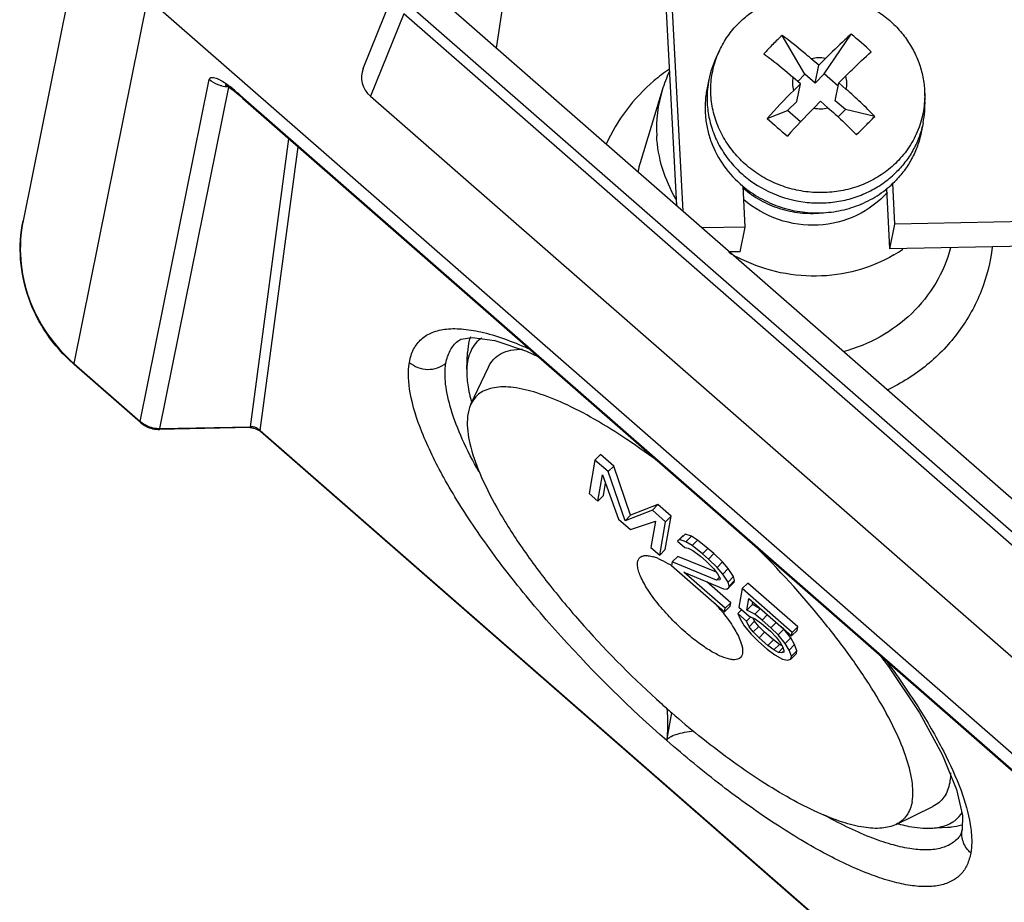
# Model space of a CAD drawing. Extents: x 4 to 202, y 3 to 290.
# Drawn here: x 40 to 58, y 73 to 89 of the extents above; entities that cross this region are included whole.
import ezdxf

# ---------------------------------------------------------------- set-up
doc = ezdxf.new("R2010")
doc.units = 0
doc.header["$LTSCALE"] = 19.36
doc.layers.get('0').update_dxf_attribs({"linetype": 'CONTINUOUS'})
doc.layers.add('ALL_FEATURES', color=7, linetype='CONTINUOUS')
doc.layers.add('ASSEM_MEM', color=7, linetype='CONTINUOUS')

msp = doc.modelspace()

# ---------------------------------------------------------------- linework, layer by layer
at = {"color": 7, "linetype": 'CONTINUOUS'}
for p, q in [((52.364, 85.3013), (52.136, 89.6525)), ((52.0448, 89.2006), (52.2437, 85.4064)), ((54.5951, 87.809), (54.1766, 88.5181)), ((54.9473, 87.8158), (55.439, 88.5425)), ((53.0313, 88.2453), (52.9659, 88.1055)), ((54.8455, 87.973), (54.7103, 88.0911)), ((54.7799, 87.6476), (54.8455, 87.973)), ((54.8455, 87.973), (54.9681, 88.0961)), ((54.5951, 87.809), (54.464, 87.6773)), ((54.7799, 87.6476), (54.5951, 87.809)), ((54.7799, 87.6476), (54.9473, 87.8158)), ((55.2033, 87.5922), (54.9473, 87.8158)), ((55.2149, 87.6502), (55.3375, 87.7733)), ((52.8366, 87.7134), (52.8002, 87.5326)), ((54.5106, 87.6366), (54.3753, 87.7547)), ((54.388, 87.5135), (54.5106, 87.6366)), ((54.445, 87.3112), (54.5106, 87.6366)), ((55.1493, 87.3248), (55.2149, 87.6502)), ((55.3502, 87.5321), (55.2149, 87.6502)), ((56.7843, 87.4885), (56.7905, 87.3342)), ((54.2775, 87.143), (54.445, 87.3112)), ((54.7574, 87.1907), (54.88, 87.3138)), ((55.0153, 87.1957), (54.88, 87.3138)), ((55.3341, 87.1634), (55.1493, 87.3248)), ((53.9036, 87.0003), (54.2775, 87.143)), ((54.5123, 86.9379), (54.2775, 87.143)), ((55.3341, 87.1634), (55.2005, 87.0293)), ((55.8704, 87.0384), (55.3341, 87.1634)), ((56.7577, 86.9227), (56.7212, 86.7419)), ((56.2403, 85.0664), (56.2011, 85.814)), ((53.5009, 85.0134), (53.4616, 85.7633)), ((56.1492, 84.6145), (56.0913, 85.7194)), ((56.1492, 84.6145), (56.2403, 85.0664)), ((61.1712, 85.1617), (56.2403, 85.0664)), ((53.5009, 85.0134), (52.7111, 84.9981)), ((53.4098, 84.5615), (53.5009, 85.0134)), ((61.1276, 84.7107), (56.1492, 84.6145)), ((53.4098, 84.5615), (53.2152, 84.5577))]:
    msp.add_line(p, q, dxfattribs=at)
for centre, radius, start, end in [((57.2391, 85.1393), 4.5602, 132.18861, 135.15236), ((52.5953, 84.9144), 4.6098, 45.80977, 51.9103), ((57.3897, 84.9864), 4.7747, 135.12666, 137.99456), ((54.5382, 87.3697), 1.736, 154.92204, 168.58041), ((54.5323, 87.3715), 1.7298, 168.60124, 174.67428), ((63.6386, 78.2956), 13.0592, 135.10173, 138.19813), ((55.0561, 87.2653), 1.7357, 348.6162, 2.27692), ((63.9677, 78.011), 13.0037, 135.09511, 138.20474), ((61.4846, 95.3055), 11.2449, 227.61009, 230.10997), ((49.9032, 92.6485), 8.1905, 313.44556, 315.1213), ((50.1751, 92.3781), 7.807, 315.11913, 316.84524)]:
    msp.add_arc(centre, radius, start, end, dxfattribs=at)
for points, knots in [([(53.3781, 88.7395), (53.4432, 88.8049), (53.5845, 88.9265), (53.8223, 89.0761), (54.082, 89.1905), (54.3579, 89.2674), (54.644, 89.3052), (54.9341, 89.3029), (55.2218, 89.2607), (55.5009, 89.1796), (55.7654, 89.0612), (56.0095, 88.9082), (56.2279, 88.7237), (56.4159, 88.5119), (56.5692, 88.2772), (56.6844, 88.0248), (56.7591, 87.7603), (56.7808, 87.5789), (56.7843, 87.4885)], [0, 0, 0, 0, 0.0611683, 0.1229971, 0.1854836, 0.2485697, 0.3121469, 0.3760672, 0.440155, 0.5042217, 0.5680804, 0.6315605, 0.6945216, 0.7568657, 0.8185463, 0.8795742, 0.940018, 1, 1, 1, 1]), ([(53.0313, 88.2453), (53.0739, 88.3364), (53.1758, 88.5121), (53.3065, 88.6676), (53.3781, 88.7395)], [0, 0, 0, 0, 0.4977897, 1, 1, 1, 1]), ([(54.7103, 88.0911), (54.6661, 88.1297), (54.4932, 88.278), (54.3139, 88.4191), (54.1766, 88.5181)], [0, 0, 0, 0, 0.2572606, 1, 1, 1, 1]), ([(55.439, 88.5425), (55.4005, 88.5085), (55.2398, 88.3637), (55.0845, 88.213), (54.9681, 88.0961)], [0, 0, 0, 0, 0.2374751, 1, 1, 1, 1]), ([(56.2785, 86.2057), (56.2011, 86.1279), (56.0306, 85.9854), (55.7399, 85.8191), (55.4212, 85.7038), (55.0845, 85.6429), (54.74, 85.6382), (54.3983, 85.6899), (54.0698, 85.7963), (53.7645, 85.9541), (53.4918, 86.1588), (53.26, 86.4039), (53.0764, 86.6822), (52.9467, 86.9851), (52.8751, 87.3033), (52.8639, 87.627), (52.9134, 87.9458), (52.986, 88.1484), (53.0313, 88.2453)], [0, 0, 0, 0, 0.0616746, 0.1241388, 0.1873732, 0.2512568, 0.315598, 0.3801529, 0.4446539, 0.5088393, 0.5724827, 0.6354192, 0.6975664, 0.7589371, 0.8196414, 0.8798758, 0.9398992, 1, 1, 1, 1]), ([(53.8417, 88.1817), (53.8863, 88.1495), (54.0694, 88.0137), (54.2452, 87.8684), (54.3753, 87.7547)], [0, 0, 0, 0, 0.241582, 1, 1, 1, 1]), ([(55.3375, 87.7733), (55.3774, 87.8134), (55.5309, 87.9657), (55.6887, 88.1139), (55.8085, 88.2197)], [0, 0, 0, 0, 0.2611399, 1, 1, 1, 1]), ([(52.8001, 87.5325), (52.7842, 87.4532), (52.7633, 87.292), (52.7661, 87.0477), (52.803, 86.805), (52.8969, 86.4881), (53.0963, 86.1157), (53.3284, 85.8681), (53.4584, 85.7599)], [0, 0, 0, 0, 0.1224178, 0.2451593, 0.3685233, 0.4927624, 0.7439911, 1, 1, 1, 1]), ([(52.81, 87.532), (52.801, 87.4358), (52.7992, 87.2409), (52.8451, 86.9513), (52.9383, 86.6707), (53.0765, 86.4059), (53.2563, 86.1634), (53.5462, 85.8766), (53.989, 85.6022), (54.4938, 85.466), (54.9078, 85.4465), (55.2163, 85.4768), (55.5147, 85.5517), (55.7959, 85.6693), (56.053, 85.8268), (56.2051, 85.9568), (56.275, 86.027)], [0, 0, 0, 0, 0.0599016, 0.1201567, 0.1809386, 0.2423663, 0.3044941, 0.367308, 0.4942788, 0.6224236, 0.686597, 0.7504548, 0.8138239, 0.8765758, 0.9386361, 1, 1, 1, 1]), ([(55.8704, 87.0384), (55.787, 87.1247), (55.617, 87.293), (55.4398, 87.4538), (55.3502, 87.5321)], [0, 0, 0, 0, 0.5022954, 1, 1, 1, 1]), ([(56.7843, 87.4885), (56.789, 87.371), (56.774, 87.1345), (56.6784, 86.7922), (56.5137, 86.4754), (56.3626, 86.2901), (56.2785, 86.2057)], [0, 0, 0, 0, 0.248947, 0.4976783, 0.7476094, 1, 1, 1, 1]), ([(55.0153, 87.1957), (55.1049, 87.1174), (55.282, 86.9567), (55.452, 86.7884), (55.5355, 86.702)], [0, 0, 0, 0, 0.4977051, 1, 1, 1, 1]), ([(56.7577, 86.9227), (56.7408, 86.839), (56.6945, 86.6737), (56.5891, 86.4383), (56.4496, 86.2197), (56.3362, 86.0884), (56.275, 86.027)], [0, 0, 0, 0, 0.2482697, 0.4972617, 0.7476641, 1, 1, 1, 1]), ([(56.7212, 86.742), (56.7044, 86.6583), (56.6581, 86.493), (56.5526, 86.2576), (56.4132, 86.039), (56.2998, 85.9077), (56.2385, 85.8462)], [0, 0, 0, 0, 0.2482697, 0.4972617, 0.7476641, 1, 1, 1, 1]), ([(53.4584, 85.7599), (53.5561, 85.6786), (53.7681, 85.5334), (54.1206, 85.3766), (54.4968, 85.285), (54.8829, 85.2619), (55.2645, 85.3084), (55.6277, 85.4227), (55.959, 85.6008), (56.1518, 85.7591), (56.2385, 85.8462)], [0, 0, 0, 0, 0.125364, 0.2517594, 0.3786126, 0.5052883, 0.6311754, 0.7557696, 0.8787385, 1, 1, 1, 1])]:
    msp.add_open_spline(points, degree=3, knots=knots, dxfattribs=at)
at = {"color": 9, "linetype": 'CONTINUOUS'}
for points, knots in [([(54.9681, 88.0961), (54.9257, 88.1058), (54.8386, 88.1148), (54.7519, 88.1025), (54.7103, 88.0911)], [0, 0, 0, 0, 0.5020073, 1, 1, 1, 1]), ([(55.3502, 87.5321), (55.3594, 87.5715), (55.3666, 87.6537), (55.3507, 87.7347), (55.3375, 87.7733)], [0, 0, 0, 0, 0.4977234, 1, 1, 1, 1]), ([(54.3753, 87.7547), (54.3662, 87.7153), (54.3589, 87.6331), (54.3748, 87.5521), (54.388, 87.5135)], [0, 0, 0, 0, 0.4977234, 1, 1, 1, 1]), ([(54.7574, 87.1907), (54.7998, 87.181), (54.8869, 87.1719), (54.9737, 87.1843), (55.0153, 87.1957)], [0, 0, 0, 0, 0.5020073, 1, 1, 1, 1])]:
    msp.add_open_spline(points, degree=3, knots=knots, dxfattribs=at)
at = {"layer": 'ALL_FEATURES', "color": 7, "linetype": 'CONTINUOUS'}
for p, q in [((48.9488, 88.2848), (49.5321, 92.102)), ((41.6327, 91.8179), (40.284, 85.1296)), ((46.5096, 87.9166), (47.1202, 89.4268)), ((42.5641, 89.2066), (75.0769, 60.8039)), ((47.9651, 89.1441), (73.3139, 66.9999)), ((44.0858, 87.5494), (44.1521, 87.4983)), ((46.6418, 87.4055), (72.8747, 64.4888)), ((51.982, 87.5187), (51.5801, 86.19)), ((44.3038, 87.3677), (73.228, 62.0998)), ((48.505, 82.9941), (48.9158, 82.9392)), ((48.4059, 82.4152), (48.4181, 82.7156)), ((42.4323, 81.4377), (41.2183, 82.4982)), ((48.4809, 81.774), (48.8018, 82.4524)), ((44.4379, 81.3432), (42.7813, 81.3112)), ((44.4379, 81.3432), (44.5333, 81.3287)), ((44.5333, 81.3287), (44.6195, 81.2823)), ((44.6195, 81.2823), (44.6281, 81.2751)), ((72.1911, 57.1965), (44.6281, 81.2751)), ((50.7516, 80.7513), (50.6445, 80.1392)), ((50.8523, 80.8531), (50.7516, 80.7513)), ((50.9941, 80.5395), (50.7516, 80.7513)), ((51.0948, 80.6413), (50.8523, 80.8531)), ((51.0948, 80.6413), (50.9941, 80.5395)), ((51.4031, 79.7414), (51.0948, 80.6413)), ((50.8062, 79.998), (50.8905, 80.4799)), ((50.8905, 80.4799), (51.1833, 79.6686)), ((51.3025, 79.6395), (50.9941, 80.5395)), ((50.9068, 80.0999), (50.9463, 80.3253)), ((50.6445, 80.1392), (50.8062, 79.998)), ((50.9068, 80.0999), (50.8062, 79.998)), ((51.903, 79.9353), (51.4031, 79.7414)), ((51.903, 79.9353), (51.8023, 79.8334)), ((52.1454, 79.7235), (51.903, 79.9353)), ((51.1833, 79.6686), (51.3989, 79.4803)), ((51.8023, 79.8334), (51.3025, 79.6395)), ((51.4031, 79.7414), (51.3025, 79.6395)), ((52.0448, 79.6216), (51.8023, 79.8334)), ((52.0383, 79.1114), (52.1454, 79.7235)), ((52.1454, 79.7235), (52.0448, 79.6216)), ((51.3989, 79.4803), (51.8603, 79.6326)), ((51.8603, 79.6326), (51.776, 79.1508)), ((51.9377, 79.0096), (52.0448, 79.6216)), ((52.2982, 79.2951), (52.2622, 79.2666)), ((52.3628, 79.3684), (52.2943, 79.299)), ((52.3989, 79.397), (52.2982, 79.2951)), ((52.4151, 79.2531), (52.2982, 79.2951)), ((52.5157, 79.3549), (52.3989, 79.397)), ((52.5157, 79.3549), (52.4151, 79.2531)), ((52.6281, 79.2868), (52.5157, 79.3549)), ((51.776, 79.1508), (51.9377, 79.0096)), ((52.2622, 79.2666), (52.3969, 79.1489)), ((52.3969, 79.1489), (52.4576, 79.1409)), ((52.5274, 79.185), (52.4151, 79.2531)), ((52.4576, 79.1409), (52.543, 79.0963)), ((52.6281, 79.2868), (52.5274, 79.185)), ((52.7183, 79.0333), (52.5274, 79.185)), ((52.8189, 79.1351), (52.6281, 79.2868)), ((52.8189, 79.1351), (52.7183, 79.0333)), ((52.9267, 79.041), (52.8189, 79.1351)), ((52.0383, 79.1114), (51.9377, 79.0096)), ((52.2652, 78.9883), (52.1646, 78.8864)), ((52.9759, 78.6962), (52.2652, 78.9883)), ((52.543, 79.0963), (52.6799, 78.9917)), ((52.6799, 78.9917), (52.7877, 78.8976)), ((52.826, 78.9391), (52.7183, 79.0333)), ((52.9267, 79.041), (52.826, 78.9391)), ((52.9854, 78.7849), (52.826, 78.9391)), ((53.086, 78.8867), (52.9267, 79.041)), ((52.1646, 78.8864), (52.1532, 78.8213)), ((52.1532, 78.8213), (53.123, 77.9741)), ((52.9759, 78.553), (52.1646, 78.8864)), ((52.7877, 78.8976), (52.9201, 78.7669)), ((52.9201, 78.7669), (52.9964, 78.6702)), ((53.086, 78.8867), (52.9854, 78.7849)), ((53.0886, 78.6647), (52.9854, 78.7849)), ((53.1892, 78.7666), (53.086, 78.8867)), ((53.1892, 78.7666), (53.0886, 78.6647)), ((53.2879, 78.6203), (53.1892, 78.7666)), ((53.1344, 78.0392), (52.3801, 78.6981)), ((52.3801, 78.6981), (53.1037, 78.3963)), ((53.0248, 78.6025), (52.9759, 78.553)), ((52.9964, 78.6702), (53.0434, 78.5841)), ((53.0434, 78.5841), (53.0389, 78.558)), ((53.1872, 78.5185), (53.0886, 78.6647)), ((53.2879, 78.6203), (53.1872, 78.5185)), ((53.3057, 78.5447), (53.2879, 78.6203)), ((53.2351, 78.141), (52.7959, 78.5247)), ((53.0389, 78.558), (52.9759, 78.553)), ((53.1037, 78.3963), (53.1645, 78.3883)), ((53.1645, 78.3883), (53.2005, 78.4168)), ((53.2051, 78.4429), (53.1872, 78.5185)), ((53.3012, 78.5187), (53.2005, 78.4168)), ((53.2005, 78.4168), (53.2051, 78.4429)), ((53.3057, 78.5447), (53.2051, 78.4429)), ((53.3012, 78.5187), (53.3057, 78.5447)), ((53.4457, 78.3978), (53.3864, 78.0593)), ((53.5463, 78.4997), (53.4457, 78.3978)), ((54.3616, 77.5977), (53.4457, 78.3978)), ((54.4623, 77.6995), (53.5463, 78.4997)), ((53.5325, 78.0067), (53.569, 78.2151)), ((53.569, 78.2151), (54.3502, 77.5326)), ((53.2237, 78.0759), (53.123, 77.9741)), ((53.123, 77.9741), (53.1344, 78.0392)), ((53.2351, 78.141), (53.1344, 78.0392)), ((53.2237, 78.0759), (53.2351, 78.141)), ((53.3864, 78.0593), (53.575, 77.8945)), ((53.6331, 78.1085), (53.5325, 78.0067)), ((53.6331, 78.1085), (53.6408, 78.1523)), ((53.7747, 78.0299), (53.6331, 78.1085)), ((53.4346, 78.0116), (53.3659, 77.9421)), ((53.3659, 77.9421), (53.4107, 77.8429)), ((53.5275, 77.8009), (53.3659, 77.9421)), ((53.6056, 77.8798), (53.5275, 77.8009)), ((53.674, 77.9281), (53.5325, 78.0067)), ((53.575, 77.8945), (53.6896, 77.8394)), ((53.6729, 77.8035), (53.6476, 77.8596)), ((53.7747, 78.0299), (53.674, 77.9281)), ((53.811, 77.8234), (53.674, 77.9281)), ((53.8239, 77.9923), (53.7747, 78.0299)), ((53.9117, 77.9253), (53.811, 77.8234)), ((53.4107, 77.8429), (53.4824, 77.7202)), ((53.4824, 77.7202), (53.6102, 77.5635)), ((53.5723, 77.7017), (53.5275, 77.8009)), ((53.6729, 77.8035), (53.5723, 77.7017)), ((53.6486, 77.6051), (53.5723, 77.7017)), ((53.7492, 77.7069), (53.6486, 77.6051)), ((53.7492, 77.7069), (53.6729, 77.8035)), ((53.6896, 77.8394), (53.7996, 77.7583)), ((53.8547, 77.5997), (53.7492, 77.7069)), ((53.7996, 77.7583), (53.9613, 77.6171)), ((53.9727, 77.6822), (53.811, 77.8234)), ((54.0733, 77.7841), (53.9727, 77.6822)), ((54.1051, 77.5515), (53.9727, 77.6822)), ((54.2057, 77.6534), (54.1581, 77.7004)), ((54.4623, 77.6995), (54.3616, 77.5977)), ((54.4509, 77.6344), (54.4623, 77.6995)), ((53.6102, 77.5635), (53.7426, 77.4328)), ((53.754, 77.4979), (53.6486, 77.6051)), ((53.8547, 77.5997), (53.754, 77.4979)), ((53.9157, 77.3567), (53.754, 77.4979)), ((54.0163, 77.4585), (53.8547, 77.5997)), ((53.9613, 77.6171), (54.0667, 77.51)), ((54.0667, 77.51), (54.143, 77.4133)), ((54.2057, 77.6534), (54.1051, 77.5515)), ((54.2329, 77.3948), (54.1051, 77.5515)), ((54.3336, 77.4966), (54.2057, 77.6534)), ((54.3336, 77.4966), (54.2329, 77.3948)), ((54.4053, 77.374), (54.3336, 77.4966)), ((54.4509, 77.6344), (54.3502, 77.5326)), ((54.3502, 77.5326), (54.3616, 77.5977)), ((53.7426, 77.4328), (53.9043, 77.2916)), ((54.0163, 77.4585), (53.9157, 77.3567)), ((54.0257, 77.2756), (53.9157, 77.3567)), ((54.1264, 77.3774), (54.0163, 77.4585)), ((54.1264, 77.3774), (54.0257, 77.2756)), ((54.1982, 77.3191), (54.1111, 77.231)), ((54.1771, 77.351), (54.1264, 77.3774)), ((54.143, 77.4133), (54.19, 77.3272)), ((54.19, 77.3272), (54.2102, 77.2646)), ((54.3046, 77.2721), (54.2329, 77.3948)), ((54.4053, 77.374), (54.3046, 77.2721)), ((54.4478, 77.2618), (54.4053, 77.374)), ((53.9043, 77.2916), (54.0413, 77.1869)), ((54.1111, 77.231), (54.0257, 77.2756)), ((54.0413, 77.1869), (54.1828, 77.1083)), ((54.1718, 77.223), (54.1111, 77.231)), ((54.1963, 77.2478), (54.1718, 77.223)), ((54.2056, 77.2385), (54.1718, 77.223)), ((54.2102, 77.2646), (54.2056, 77.2385)), ((54.3471, 77.1599), (54.3046, 77.2721)), ((54.4387, 77.2097), (54.338, 77.1078)), ((54.338, 77.1078), (54.3471, 77.1599)), ((54.4478, 77.2618), (54.3471, 77.1599)), ((54.4387, 77.2097), (54.4478, 77.2618)), ((54.1828, 77.1083), (54.2727, 77.0898)), ((54.2727, 77.0898), (54.338, 77.1078)), ((52.066, 75.6187), (52.1549, 76.1267)), ((56.2624, 74.0839), (56.9369, 74.4127)), ((56.9044, 74.0164), (57.2046, 74.0322)), ((57.4721, 73.9868), (57.4722, 73.9877)), ((57.4248, 73.8635), (57.4239, 73.8624))]:
    msp.add_line(p, q, dxfattribs=at)
at = {"layer": 'ALL_FEATURES', "color": 9, "linetype": 'CONTINUOUS'}
for p, q in [((42.5641, 89.2066), (41.2153, 82.5183)), ((47.3626, 89.0668), (73.2735, 66.4314)), ((47.2519, 88.9146), (46.6418, 87.4055)), ((73.1628, 66.2792), (47.2519, 88.9146)), ((42.4293, 81.4578), (43.6905, 87.7122)), ((42.7887, 81.3281), (44.0484, 87.5751)), ((44.3124, 87.3775), (44.3154, 87.3574)), ((44.3124, 87.3775), (73.225, 62.1199)), ((44.4452, 81.3601), (45.1502, 86.6282)), ((44.6248, 81.2937), (45.3189, 86.4808)), ((48.2387, 82.9269), (48.2469, 82.9338)), ((41.2183, 82.4982), (41.2153, 82.5183)), ((41.2153, 82.5183), (42.4293, 81.4578)), ((42.4323, 81.4377), (42.4293, 81.4578)), ((42.7887, 81.3281), (44.4452, 81.3601)), ((44.4379, 81.3432), (44.4452, 81.3601)), ((44.6281, 81.2751), (44.6248, 81.2937)), ((44.6248, 81.2937), (72.1878, 57.215))]:
    msp.add_line(p, q, dxfattribs=at)
at = {"layer": 'ALL_FEATURES', "color": 7, "linetype": 'CONTINUOUS'}
for points in [[(43.9857, 87.6131), (43.9828, 87.6141), (43.9943, 87.6085), (44.0316, 87.5866), (44.0858, 87.5494)], [(44.1521, 87.4983), (44.232, 87.4308), (44.3038, 87.3677)], [(48.2387, 82.9269), (48.2938, 82.9609), (48.505, 82.9941)], [(48.9158, 82.9392), (49.5007, 82.7438), (49.7169, 82.6388)], [(55.962, 77.1831), (56.126, 76.9707), (56.6895, 76.1251), (57.1075, 75.3627)], [(57.1075, 75.3627), (57.3675, 74.7234), (57.4749, 74.2461), (57.4722, 73.9877)], [(57.4721, 73.9868), (57.4561, 73.9233), (57.4312, 73.8721), (57.4239, 73.8624)]]:
    msp.add_lwpolyline(points, dxfattribs=at)
at = {"layer": 'ALL_FEATURES', "color": 9, "linetype": 'CONTINUOUS'}
for centre, radius, start, end in [((54.0995, 85.0261), 3.4971, 124.62508, 130.45001), ((44.04, 88.122), 0.5396, 257.16181, 269.51484), ((42.6754, 85.7794), 2.2815, 49.68065, 52.33623), ((44.0397, 88.1102), 0.5278, 269.5417, 271.1066), ((54.0148, 85.4533), 2.5438, 163.16496, 167.04035), ((42.7614, 81.838), 0.5048, 228.86156, 230.39721), ((42.7728, 81.8525), 0.5233, 230.45279, 243.13631), ((42.778, 81.8634), 0.5354, 243.16405, 257.14303), ((42.7787, 81.8667), 0.5387, 257.1551, 271.0616), ((44.4478, 81.0905), 0.2697, 76.84966, 90.54524), ((44.4479, 81.0906), 0.2695, 63.65425, 76.85012)]:
    msp.add_arc(centre, radius, start, end, dxfattribs=at)
at = {"layer": 'ALL_FEATURES', "color": 7, "linetype": 'CONTINUOUS'}
for centre, radius, start, end in [((54.3255, 86.8093), 2.4485, 154.68266, 163.16149), ((54.3206, 86.8127), 2.4428, 163.2048, 183.00469), ((54.7346, 87.0731), 2.9513, 238.70181, 238.90757), ((54.7423, 87.0861), 2.9664, 238.91011, 242.12703), ((54.8472, 86.8525), 2.7215, 300.29372, 304.41009), ((43.2076, 84.7754), 3.0238, 228.54337, 228.86003), ((42.7688, 81.8237), 0.5121, 228.91815, 242.99894), ((42.7713, 81.8292), 0.5182, 243.03112, 257.05568), ((42.7716, 81.8316), 0.5205, 257.08438, 271.0679), ((51.5818, 78.1927), 0.8233, 70.15955, 73.30063), ((51.5147, 78.0061), 1.0216, 67.50883, 70.17409), ((50.9255, 76.8563), 2.3152, 58.04708, 58.79447), ((50.0183, 75.5156), 3.9275, 38.84588, 41.79018), ((50.3124, 75.7567), 3.5473, 38.26943, 38.79355), ((63.7296, 89.3754), 17.5927, 228.06339, 228.8581), ((63.1065, 88.6537), 16.6392, 228.83871, 231.08552), ((57.0823, 77.032), 3.04, 255.08832, 255.96053)]:
    msp.add_arc(centre, radius, start, end, dxfattribs=at)
msp.add_ellipse((46.9781, 87.7414), major_axis=(0.4922, -0.0951), ratio=0.9272269, start_param=2.9614962, end_param=4.1517189, dxfattribs=at)
at = {"layer": 'ALL_FEATURES', "color": 9, "linetype": 'CONTINUOUS'}
for points, knots in [([(43.6905, 87.7122), (43.6925, 87.7219), (43.7021, 87.7415), (43.7351, 87.7539), (43.7756, 87.7505), (43.8242, 87.736), (43.8797, 87.7109), (43.9644, 87.6627), (44.0272, 87.618), (44.0694, 87.5855)], [0, 0, 0, 0, 0.0669746, 0.135533, 0.2247322, 0.3395488, 0.4784256, 0.6376578, 1, 1, 1, 1]), ([(43.9201, 87.5959), (43.8989, 87.6007), (43.816, 87.625), (43.7391, 87.6698), (43.6905, 87.7122)], [0, 0, 0, 0, 0.2525194, 1, 1, 1, 1]), ([(44.0509, 87.587), (44.0506, 87.5863), (44.0501, 87.5848), (44.0499, 87.5833), (44.0499, 87.5825)], [0, 0, 0, 0, 0.4904661, 1, 1, 1, 1]), ([(51.8307, 87.6873), (51.644, 87.5281), (51.3056, 87.1709), (51.0538, 86.7477), (50.9541, 86.5268)], [0, 0, 0, 0, 0.5029967, 1, 1, 1, 1]), ([(40.284, 85.1296), (40.2372, 84.8976), (40.2075, 84.416), (40.3602, 83.7055), (40.6977, 83.0503), (41.0291, 82.681), (41.2153, 82.5183)], [0, 0, 0, 0, 0.2450327, 0.492424, 0.7438571, 1, 1, 1, 1]), ([(57.2598, 84.632), (57.1991, 84.407), (57.0135, 83.9691), (56.5668, 83.4087), (55.9813, 82.9768), (55.5268, 82.7941), (55.2909, 82.731)], [0, 0, 0, 0, 0.2445435, 0.4919498, 0.7436544, 1, 1, 1, 1]), ([(58.0212, 84.6471), (57.9894, 84.3713), (57.8523, 83.8237), (57.4398, 83.0817), (56.8466, 82.4604), (56.3575, 82.1533), (56.0973, 82.0299)], [0, 0, 0, 0, 0.2461765, 0.4937486, 0.7446939, 1, 1, 1, 1]), ([(47.3541, 82.5382), (47.3687, 82.6214), (47.4162, 82.7789), (47.5639, 82.9751), (47.7784, 83.1024), (48.047, 83.1599), (48.3649, 83.1537), (48.89, 83.0558), (49.2926, 82.8995), (49.5703, 82.7729)], [0, 0, 0, 0, 0.0981377, 0.1875447, 0.2786643, 0.3814808, 0.5026416, 0.6455842, 1, 1, 1, 1]), ([(48.0239, 82.5227), (48.0379, 82.6026), (48.084, 82.7536), (48.1824, 82.879), (48.2387, 82.9269)], [0, 0, 0, 0, 0.5232043, 1, 1, 1, 1]), ([(52.066, 75.6187), (51.385, 76.2136), (50.4257, 77.1574), (49.2915, 78.4894), (48.5702, 79.4597), (47.9952, 80.3745), (47.5867, 81.2017), (47.3559, 81.9102), (47.3219, 82.354), (47.3541, 82.5382)], [0, 0, 0, 0, 0.3166654, 0.4698457, 0.6124233, 0.7396902, 0.8478447, 0.9345304, 1, 1, 1, 1]), ([(47.3541, 82.5382), (47.4441, 82.4596), (47.6857, 82.3658), (47.9329, 82.4477), (48.0239, 82.5227)], [0, 0, 0, 0, 0.5033918, 1, 1, 1, 1]), ([(48.6271, 80.5324), (48.5174, 80.7286), (48.3267, 81.1003), (48.1167, 81.6386), (48.0066, 82.1063), (48.0019, 82.3973), (48.0239, 82.5227)], [0, 0, 0, 0, 0.3194236, 0.5930016, 0.8189758, 1, 1, 1, 1]), ([(42.7813, 81.3112), (42.7832, 81.3112), (42.7867, 81.3185), (42.7878, 81.3238), (42.7887, 81.3281)], [0, 0, 0, 0, 0.3067551, 1, 1, 1, 1]), ([(56.0717, 77.0933), (56.2789, 76.8133), (56.6542, 76.2721), (57.1205, 75.4749), (57.4491, 74.7566), (57.5859, 74.294), (57.6202, 74.082)], [0, 0, 0, 0, 0.3063479, 0.5787664, 0.8111367, 1, 1, 1, 1]), ([(57.6289, 73.5623), (57.6159, 73.4879), (57.5753, 73.3472), (57.4563, 73.1664), (57.2841, 73.0369), (57.0663, 72.9616), (56.8079, 72.9377), (56.5106, 72.9631), (56.1761, 73.0367), (55.6552, 73.2077), (54.9347, 73.5461), (54.0187, 74.0981), (53.043, 74.7979), (52.3941, 75.3321), (52.066, 75.6187)], [0, 0, 0, 0, 0.0340592, 0.0651218, 0.0959487, 0.1294127, 0.1677091, 0.2121729, 0.2634683, 0.3218197, 0.4590806, 0.6212591, 0.8035557, 1, 1, 1, 1]), ([(57.4239, 73.8624), (57.3811, 73.8091), (57.2706, 73.7141), (57.0548, 73.6328), (56.795, 73.608), (56.4933, 73.6369), (56.1517, 73.7181), (55.6162, 73.9059), (55.2117, 74.1075), (54.9353, 74.2616)], [0, 0, 0, 0, 0.0764518, 0.1589252, 0.2541159, 0.3660099, 0.4964726, 0.6460126, 1, 1, 1, 1]), ([(57.6202, 74.082), (57.6279, 74.0345), (57.6504, 73.8624), (57.6505, 73.6859), (57.6289, 73.5623)], [0, 0, 0, 0, 0.2772318, 1, 1, 1, 1]), ([(57.6289, 73.5623), (57.5694, 73.6143), (57.4748, 73.7475), (57.4589, 73.9111), (57.472, 73.9869)], [0, 0, 0, 0, 0.5069403, 1, 1, 1, 1])]:
    msp.add_open_spline(points, degree=3, knots=knots, dxfattribs=at)
for points in [[(44.1516, 87.5189), (44.2061, 87.4728), (44.2587, 87.4245), (44.3124, 87.3775)], [(44.5675, 81.3321), (44.5881, 81.3219), (44.6075, 81.3089), (44.6248, 81.2937)]]:
    msp.add_open_spline(points, degree=3, dxfattribs=at)
at = {"layer": 'ALL_FEATURES', "color": 7, "linetype": 'CONTINUOUS'}
for points, knots in [([(52.2344, 85.5242), (52.1303, 85.7009), (51.9637, 86.0772), (51.8917, 86.4827), (51.8811, 86.6846)], [0, 0, 0, 0, 0.5034764, 1, 1, 1, 1]), ([(56.1037, 85.6523), (55.9498, 85.4744), (55.5547, 85.1789), (54.8358, 85.003), (54.0954, 85.1057), (53.658, 85.3545), (53.4741, 85.5141)], [0, 0, 0, 0, 0.2435214, 0.4939441, 0.7479165, 1, 1, 1, 1]), ([(41.2058, 82.5092), (41.0209, 82.6725), (40.692, 83.0431), (40.3575, 83.6999), (40.2066, 84.4129), (40.237, 84.8964), (40.284, 85.1296)], [0, 0, 0, 0, 0.2550404, 0.5061824, 0.7540272, 1, 1, 1, 1]), ([(56.2201, 84.5026), (56.0088, 84.3792), (55.5473, 84.187), (54.803, 84.0838), (54.051, 84.1682), (53.5767, 84.3469), (53.3555, 84.4639)], [0, 0, 0, 0, 0.2461857, 0.4962378, 0.7483005, 1, 1, 1, 1]), ([(48.6791, 82.9826), (48.6374, 82.9547), (48.5601, 82.8868), (48.4416, 82.7018), (48.4106, 82.5308), (48.4059, 82.4149)], [0, 0, 0, 0, 0.2311135, 0.4661202, 1, 1, 1, 1]), ([(48.4725, 83.0075), (48.4644, 82.9857), (48.4342, 82.8911), (48.4212, 82.7915), (48.4181, 82.7156)], [0, 0, 0, 0, 0.2336553, 1, 1, 1, 1]), ([(48.8019, 82.4526), (48.8264, 82.5045), (48.8915, 82.6019), (49.0367, 82.7087), (49.2202, 82.7698), (49.3546, 82.7808), (49.426, 82.7808)], [0, 0, 0, 0, 0.231322, 0.4615141, 0.7122633, 1, 1, 1, 1]), ([(48.4059, 82.4149), (48.402, 82.3195), (48.4174, 82.1109), (48.4638, 81.9079), (48.4943, 81.8)], [0, 0, 0, 0, 0.4599121, 1, 1, 1, 1]), ([(51.964, 80.6789), (51.7593, 80.8341), (51.3594, 81.121), (50.7655, 81.4928), (50.2142, 81.7815), (49.7185, 81.9806), (49.3409, 82.0741), (49.0774, 82.0922), (48.868, 82.0773), (48.6804, 82.0117), (48.5463, 81.8883), (48.4997, 81.8137), (48.4809, 81.774)], [0, 0, 0, 0, 0.194376, 0.3721162, 0.5297277, 0.664614, 0.7755306, 0.822285, 0.8637616, 0.9342541, 0.9667951, 1, 1, 1, 1]), ([(48.4809, 81.774), (48.4715, 81.7541), (48.436, 81.6663), (48.4201, 81.5714), (48.4156, 81.499)], [0, 0, 0, 0, 0.2326338, 1, 1, 1, 1]), ([(48.4156, 81.499), (48.4064, 81.3507), (48.4541, 81.0081), (48.6463, 80.4655), (48.9629, 79.8423), (49.3953, 79.1591), (49.9301, 78.4374), (50.7668, 77.4446), (51.4722, 76.7377), (51.9723, 76.2885)], [0, 0, 0, 0, 0.0693197, 0.1587116, 0.2678784, 0.3945924, 0.5354878, 0.6864607, 1, 1, 1, 1]), ([(56.5556, 74.4999), (56.5772, 74.6234), (56.5648, 74.9149), (56.4355, 75.3825), (56.1982, 75.9246), (55.8577, 76.5265), (55.4228, 77.1726), (54.7162, 78.0894), (54.1104, 78.7519), (53.6772, 79.1823)], [0, 0, 0, 0, 0.0669542, 0.1528027, 0.2582844, 0.3820954, 0.5217179, 0.6738635, 1, 1, 1, 1]), ([(52.412, 77.596), (52.3194, 77.677), (52.1431, 77.8452), (51.9088, 78.1091), (51.7196, 78.3671), (51.603, 78.573), (51.5479, 78.72), (51.5281, 78.8092), (51.5274, 78.8845), (51.5479, 78.9459), (51.5928, 78.9878), (51.6561, 79.0057), (51.7335, 79.003), (51.7885, 78.9901), (51.8183, 78.9812)], [0, 0, 0, 0, 0.1896498, 0.3752742, 0.5433328, 0.6822618, 0.7383048, 0.7848541, 0.8224603, 0.8532667, 0.8816548, 0.9132345, 0.9520792, 1, 1, 1, 1]), ([(51.9055, 78.9499), (51.9229, 78.9428), (51.9983, 78.9094), (52.0706, 78.8695), (52.125, 78.8365)], [0, 0, 0, 0, 0.2282728, 1, 1, 1, 1]), ([(53.0974, 77.9537), (53.1676, 77.8647), (53.2867, 77.6983), (53.3837, 77.5166), (53.4156, 77.4313)], [0, 0, 0, 0, 0.5544319, 1, 1, 1, 1]), ([(53.4156, 77.4313), (53.4343, 77.3812), (53.4556, 77.3088), (53.4546, 77.2168), (53.4391, 77.1646), (53.407, 77.1253), (53.3602, 77.1021), (53.302, 77.0944), (53.2016, 77.1039), (53.0518, 77.1558), (52.8538, 77.2612), (52.6343, 77.4109), (52.4871, 77.5305), (52.412, 77.596)], [0, 0, 0, 0, 0.1095021, 0.151447, 0.1867776, 0.2188505, 0.2522512, 0.2910212, 0.3376028, 0.4574089, 0.6121608, 0.7960662, 1, 1, 1, 1]), ([(52.0734, 76.2025), (52.075, 76.1449), (52.0774, 76.0315), (52.0785, 75.8692), (52.0753, 75.7323), (52.0716, 75.6508), (52.066, 75.6187)], [0, 0, 0, 0, 0.2961965, 0.5824794, 0.8327833, 1, 1, 1, 1]), ([(52.066, 75.6187), (52.068, 75.6303), (52.084, 75.6549), (52.141, 75.6965), (52.2457, 75.7371), (52.3931, 75.7727), (52.5011, 75.7895), (52.5575, 75.7966)], [0, 0, 0, 0, 0.0657047, 0.1538939, 0.3919366, 0.6832945, 1, 1, 1, 1]), ([(56.2623, 74.0838), (56.1822, 74.0448), (55.9826, 74.0001), (55.6466, 74.024), (55.2512, 74.1262), (54.802, 74.3056), (54.3065, 74.5589), (53.5669, 75.0075), (53.0201, 75.4118), (52.6544, 75.707)], [0, 0, 0, 0, 0.0655144, 0.1464516, 0.2459473, 0.3645459, 0.5013505, 0.6545576, 1, 1, 1, 1]), ([(57.258, 75.026), (57.258, 75.0104), (57.2569, 74.9507), (57.2511, 74.891), (57.2435, 74.8476)], [0, 0, 0, 0, 0.2620814, 1, 1, 1, 1]), ([(57.2435, 74.8476), (57.2271, 74.7542), (57.1785, 74.6175), (57.0531, 74.4807), (56.9772, 74.4323), (56.9368, 74.4126)], [0, 0, 0, 0, 0.5159223, 0.7554472, 1, 1, 1, 1]), ([(56.5556, 74.4999), (56.54, 74.4106), (56.4934, 74.2799), (56.3736, 74.1489), (56.301, 74.1027), (56.2623, 74.0838)], [0, 0, 0, 0, 0.5158786, 0.755438, 1, 1, 1, 1]), ([(57.3036, 74.1318), (57.3208, 74.143), (57.387, 74.1909), (57.4421, 74.2539), (57.4745, 74.3057)], [0, 0, 0, 0, 0.2520358, 1, 1, 1, 1]), ([(56.3448, 74.0828), (56.3956, 74.0701), (56.5792, 74.0295), (56.7687, 74.0093), (56.9043, 74.0164)], [0, 0, 0, 0, 0.2784752, 1, 1, 1, 1]), ([(56.9043, 74.0164), (56.9428, 74.0184), (57.0812, 74.0321), (57.219, 74.0769), (57.3036, 74.1318)], [0, 0, 0, 0, 0.2767941, 1, 1, 1, 1]), ([(57.2046, 74.0322), (57.2277, 74.0334), (57.3142, 74.0403), (57.4002, 74.0575), (57.4607, 74.0774)], [0, 0, 0, 0, 0.2660525, 1, 1, 1, 1])]:
    msp.add_open_spline(points, degree=3, knots=knots, dxfattribs=at)
at = {"layer": 'ASSEM_MEM', "color": 7, "linetype": 'CONTINUOUS'}
msp.add_open_spline([(53.4684, 85.7242), (53.5637, 85.641), (53.7733, 85.4936), (54.1263, 85.3408), (54.504, 85.2613), (54.7618, 85.2599), (54.8889, 85.2722)], degree=3, knots=[0, 0, 0, 0, 0.248041, 0.4983583, 0.7495443, 1, 1, 1, 1], dxfattribs=at)

doc.saveas('drawing.dxf')
